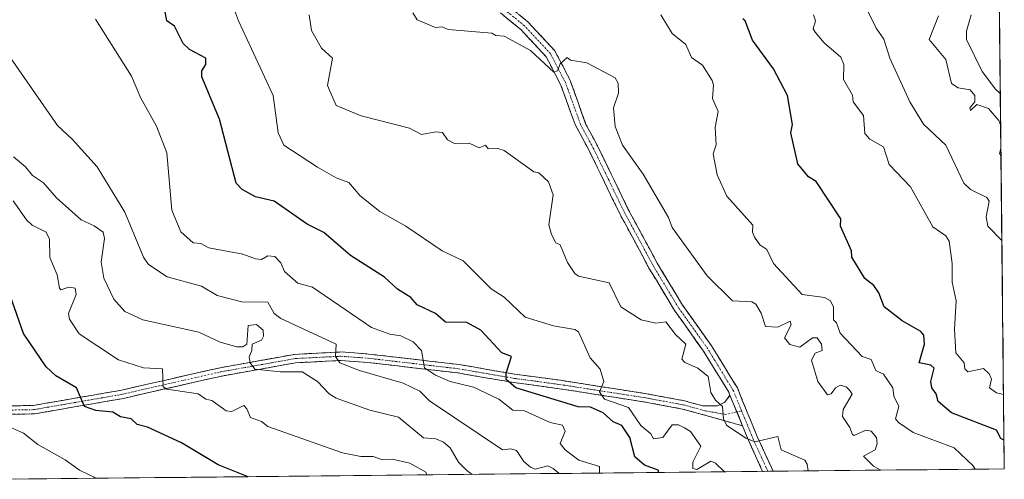
# Model space of a CAD drawing. Units: metres. Extents: x 569873 to 573313, y 4733412 to 4735762.
# Drawn here: x 572996 to 573313, y 4733444 to 4733592 of the extents above; entities that cross this region are included whole.
import ezdxf

# ---------------------------------------------------------------- set-up
doc = ezdxf.new("R2010")
doc.units = ezdxf.units.M
doc.header["$MEASUREMENT"] = 0
doc.linetypes.add('TRAZO_Y_PUNTO', pattern=[1, 0.5, -0.25, 0, -0.25])
doc.linetypes.add('TRAZOSX2', pattern=[1.5, 1, -0.5])
for name, color, linetype, lineweight in [('Arbolado forestal CxS', 92, 'Continuous', 0), ('Camino', 19, 'TRAZOSX2', 0), ('Camino Cxs', 19, 'Continuous', 0), ('Camino eje', 19, 'TRAZO_Y_PUNTO', 0), ('Curva de nivel maestra', 36, 'Continuous', 30), ('Curva de nivel normal', 36, 'Continuous', 0), ('Entidad de ámbito territorial CxS', 92, 'Continuous', 0), ('Municipio CxS', 142, 'Continuous', 0)]:
    doc.layers.add(name, color=color, linetype=linetype, lineweight=lineweight)

# ---------------------------------------------------------------- blocks, each defined once
blk = doc.blocks.new('*U188')
at = {"layer": 'Curva de nivel normal', "color": 36, "linetype": 'Continuous', "lineweight": 0}
blk.add_polyline3d([(573169.69, 4733446.18, 660), (573167.66, 4733447.77, 660), (573165.96, 4733448.63, 660), (573161.96, 4733447.56, 660), (573160.39, 4733448.2, 660), (573158.26, 4733450.07, 660), (573155.96, 4733453.52, 660), (573153.96, 4733454.08, 660), (573151.43, 4733453.77, 660), (573127.97, 4733469.52, 660), (573124.84, 4733472.64, 660), (573119.48, 4733475.28, 660), (573105.47, 4733479.27, 660), (573099.15, 4733481.77, 660), (573097.71, 4733483.77, 660), (573097.98, 4733487.77, 660), (573080.2, 4733495.99, 660), (573077.98, 4733497.66, 660), (573075.98, 4733501.27, 660), (573067.64, 4733501.42, 660), (573059.68, 4733503.46, 660), (573054.64, 4733506.42, 660), (573043.63, 4733509.4, 660), (573037.64, 4733513.41, 660), (573035.94, 4733515.76, 660), (573029.99, 4733530.23, 660), (573021.04, 4733544.81, 660), (573013.09, 4733553.75, 660), (573008.37, 4733558.13, 660), (572990.56, 4733583.75, 660)], dxfattribs=at)
blk = doc.blocks.new('*U217')
at = {"layer": 'Curva de nivel normal', "color": 36, "linetype": 'Continuous', "lineweight": 0}
blk.add_polyline3d([(573020.59, 4733592.35, 655), (573032.17, 4733573.93, 655), (573035.13, 4733566.89, 655), (573040.18, 4733557.94, 655), (573043.54, 4733549.3, 655), (573045.1, 4733530.87, 655), (573047.99, 4733523.91, 655), (573051.98, 4733520.4, 655), (573054.39, 4733520.17, 655), (573056.95, 4733518.73, 655), (573067.98, 4733516.72, 655), (573071.98, 4733515.18, 655), (573073.98, 4733515.06, 655), (573075.98, 4733516.14, 655), (573078.19, 4733515.97, 655), (573080.15, 4733513.93, 655), (573081.37, 4733511.15, 655), (573085.62, 4733507.4, 655), (573090.28, 4733506.06, 655), (573109.32, 4733493.12, 655), (573115.19, 4733490.99, 655), (573118.68, 4733490.48, 655), (573122.74, 4733488.54, 655), (573125.33, 4733485.77, 655), (573126.38, 4733480.18, 655), (573129.85, 4733477.77, 655), (573134.61, 4733475.77, 655), (573142.11, 4733473.91, 655), (573150.24, 4733470.05, 655), (573154.72, 4733466.53, 655), (573158.48, 4733466.29, 655), (573166.74, 4733462.55, 655), (573170.76, 4733461.77, 655), (573171.55, 4733459.77, 655), (573169.96, 4733455.77, 655), (573171.54, 4733453.77, 655), (573175.96, 4733450.47, 655), (573182.61, 4733448.42, 655), (573182.63, 4733446.31, 655)], dxfattribs=at)
blk = doc.blocks.new('*U226')
at = {"layer": 'Curva de nivel normal', "color": 36, "linetype": 'Continuous', "lineweight": 0}
for points in [[(573311.6, 4733557.96, 610), (573310.98, 4733559.75, 610), (573307.71, 4733563.53, 610), (573303.93, 4733564.9, 610), (573301.93, 4733562.93, 610), (573301.7, 4733563.75, 610), (573303.3, 4733565.75, 610), (573303.27, 4733567.75, 610), (573301.74, 4733569.56, 610), (573297.93, 4733570.21, 610), (573295.76, 4733571.57, 610), (573293.94, 4733579.31, 610), (573288.63, 4733585.75, 610), (573291.59, 4733593.4, 610)], [(573311.7, 4733548.24, 610), (573311.25, 4733549.07, 610), (573311.68, 4733550.73, 610)]]:
    blk.add_polyline3d(points, dxfattribs=at)
blk = doc.blocks.new('*U231')
at = {"layer": 'Curva de nivel normal', "color": 36, "linetype": 'Continuous', "lineweight": 0}
blk.add_polyline3d([(573020.74, 4733444.63, 680), (573015.45, 4733447.23, 680), (573010.81, 4733450.59, 680), (573001.99, 4733455.53, 680), (572997.38, 4733459.15, 680), (572991.6, 4733461.77, 680)], dxfattribs=at)

msp = doc.modelspace()

# ---------------------------------------------------------------- linework, layer by layer
at = {"layer": 'Arbolado forestal CxS', "color": 92, "linetype": 'Continuous', "lineweight": 0}
for points in [[(573305.57, 4734125.86, 493.13), (573312.77, 4733447.66, 629.23), (572988.54, 4733444.3, 686.98), (572988.54, 4733444.3, 686.98), (572988.54, 4733444.3, 686.98), (572972.47, 4733469.76, 683.34), (572943, 4733501.28, 687.9), (572904.44, 4733515.74, 690.18), (572893.97, 4733523.93, 690.92), (572875.95, 4733538.02, 693.74), (572875.23, 4733538.76, 693.88), (572757.72, 4733658.77, 707.99), (572717.68, 4733719.86, 703.74)], [(573305.57, 4734125.86, 493.13), (573312.77, 4733447.66, 629.23)], [(573312.77, 4733447.66, 629.23), (572988.54, 4733444.3, 686.98)]]:
    msp.add_polyline3d(points, dxfattribs=at)
at = {"layer": 'Camino', "color": 19, "linetype": 'TRAZOSX2', "lineweight": 0}
for points in [[(573224.57, 4733471.33), (573224.17, 4733472.32), (573216.08, 4733485.49), (573206.73, 4733498.64), (573198.52, 4733512.26), (573189.13, 4733529.72), (573179.24, 4733550.12), (573174.77, 4733558.39), (573170.12, 4733571.25), (573165.48, 4733580.21), (573157.3, 4733588.98), (573145.05, 4733599.06)], [(573147.43, 4733601.44), (573159.6, 4733591.43), (573168.25, 4733582.16), (573173.2, 4733572.59), (573178.24, 4733558.46), (573181.99, 4733551.52), (573191.87, 4733531.12), (573201.2, 4733513.79), (573209.31, 4733500.33), (573218.65, 4733487.19), (573226.93, 4733473.72), (573233.31, 4733458.09), (573238.43, 4733446.89)], [(572983.84, 4733467.76), (573000.6, 4733468.07), (573028.49, 4733472.9), (573060.6, 4733480.2), (573084.58, 4733484.5), (573099.37, 4733485.26), (573108.33, 4733484.61), (573137.53, 4733481.2), (573155.39, 4733478.12), (573170.02, 4733476.15), (573197.74, 4733471.83), (573209.94, 4733469.56), (573215.92, 4733467.92), (573220.51, 4733467.97), (573222.88, 4733469.08), (573224.57, 4733471.33)], [(573228.59, 4733461.5), (573217.24, 4733464.73), (573209.33, 4733466.9), (573197.29, 4733469.14), (573169.63, 4733473.45), (573154.98, 4733475.43), (573137.14, 4733478.5), (573108.08, 4733481.89), (573099.34, 4733482.52), (573084.9, 4733481.78), (573061.14, 4733477.53), (573029.03, 4733470.23), (573000.86, 4733465.35), (572983.52, 4733465.03)], [(573235.06, 4733446.85), (573235.06, 4733446.86), (573230.48, 4733456.86), (573228.59, 4733461.5)], [(573236.75, 4733446.87), (573235.06, 4733446.85)], [(573238.43, 4733446.89), (573236.75, 4733446.87)]]:
    msp.add_lwpolyline(points, dxfattribs=at)
at = {"layer": 'Camino Cxs', "color": 19, "linetype": 'Continuous', "lineweight": 0}
msp.add_lwpolyline([(573224.57, 4733471.33), (573228.59, 4733461.5)], dxfattribs=at)
for points in [[(573156.56, 4733593.93, 633.69), (573159.6, 4733591.43, 633.84), (573162.48, 4733588.34, 634.07), (573165.37, 4733585.25, 634.3), (573168.25, 4733582.16, 634.48), (573169.9, 4733578.97, 634.85), (573171.55, 4733575.78, 635.11), (573173.2, 4733572.59, 635.36), (573174.46, 4733569.06, 635.68), (573175.72, 4733565.53, 635.93), (573176.98, 4733561.99, 636), (573178.24, 4733558.46, 636.15), (573180.12, 4733554.99, 636.33), (573181.99, 4733551.52, 636.34), (573183.97, 4733547.44, 636.43), (573185.94, 4733543.36, 636.69), (573187.92, 4733539.28, 636.67), (573189.89, 4733535.2, 636.79), (573191.87, 4733531.12, 636.75), (573194.2, 4733526.79, 636.66), (573196.54, 4733522.46, 636.65), (573198.87, 4733518.12, 636.59), (573201.2, 4733513.79, 636.71), (573203.23, 4733510.43, 636.68), (573205.26, 4733507.06, 636.89), (573207.28, 4733503.7, 636.89), (573209.31, 4733500.33, 637.04), (573211.65, 4733497.05, 637.2), (573213.98, 4733493.76, 637.41), (573216.32, 4733490.48, 637.61), (573218.65, 4733487.19, 637.9), (573220.72, 4733483.82, 638.11), (573222.79, 4733480.46, 638.32), (573224.86, 4733477.09, 638.63), (573226.93, 4733473.72, 638.84), (573228.53, 4733469.81, 639.21), (573230.12, 4733465.91, 639.43), (573231.72, 4733462, 639.61), (573233.31, 4733458.09, 639.84), (573235.02, 4733454.36, 640.17), (573236.72, 4733450.62, 640.37), (573238.43, 4733446.89, 640.63), (573238.43, 4733446.89, 640.63), (573235.06, 4733446.85, 640.92), (573235.06, 4733446.86, 640.92), (573233.53, 4733450.19, 640.6), (573232.01, 4733453.53, 640.31), (573230.48, 4733456.86, 640.09), (573229.54, 4733459.18, 639.88), (573228.59, 4733461.5, 639.73), (573227.25, 4733464.78, 639.49), (573225.91, 4733468.05, 639.4), (573224.57, 4733471.33, 639.2), (573224.17, 4733472.32, 639.11), (573222.15, 4733475.61, 638.82), (573220.13, 4733478.91, 638.73), (573218.1, 4733482.2, 638.52), (573216.08, 4733485.49, 638.16), (573213.74, 4733488.78, 638.23), (573211.41, 4733492.07, 637.83), (573209.07, 4733495.35, 637.84), (573206.73, 4733498.64, 637.2), (573204.68, 4733502.05, 637.26), (573202.63, 4733505.45, 637.13), (573200.57, 4733508.86, 636.93), (573198.52, 4733512.26, 636.98), (573196.17, 4733516.63, 636.83), (573193.83, 4733520.99, 636.92), (573191.48, 4733525.36, 636.8), (573189.13, 4733529.72, 637.11), (573187.15, 4733533.8, 636.86), (573185.17, 4733537.88, 637.08), (573183.2, 4733541.96, 637.02), (573181.22, 4733546.04, 636.72), (573179.24, 4733550.12, 636.81), (573177.01, 4733554.26, 636.42), (573174.77, 4733558.39, 636.4), (573173.22, 4733562.68, 636.2), (573171.67, 4733566.96, 635.72), (573170.12, 4733571.25, 635.46), (573168.57, 4733574.24, 635.27), (573167.03, 4733577.22, 634.86), (573165.48, 4733580.21, 634.66), (573162.75, 4733583.13, 634.41), (573160.03, 4733586.06, 634.25), (573157.3, 4733588.98, 633.81), (573154.24, 4733591.5, 633.73), (573151.18, 4733594.02, 633.1)], [(572992.22, 4733467.92, 679.13), (572996.41, 4733467.99, 678.36), (573000.6, 4733468.07, 677.74), (573005.25, 4733468.88, 676.93), (573009.9, 4733469.68, 676.02), (573014.55, 4733470.49, 675.11), (573019.19, 4733471.29, 674.18), (573023.84, 4733472.1, 673.31), (573028.49, 4733472.9, 672.49), (573033.08, 4733473.94, 671.47), (573037.66, 4733474.99, 670.61), (573042.25, 4733476.03, 669.92), (573046.84, 4733477.07, 668.99), (573051.43, 4733478.11, 668.11), (573056.01, 4733479.16, 667.17), (573060.6, 4733480.2, 666.54), (573065.4, 4733481.06, 665.78), (573070.19, 4733481.92, 665.15), (573074.99, 4733482.78, 664.3), (573079.78, 4733483.64, 663.3), (573084.58, 4733484.5, 662.43), (573089.51, 4733484.75, 661.43), (573094.44, 4733485.01, 660.45), (573099.37, 4733485.26, 659.56), (573103.85, 4733484.94, 658.7), (573108.33, 4733484.61, 657.86), (573113.2, 4733484.04, 657.11), (573118.06, 4733483.47, 656.35), (573122.93, 4733482.91, 655.52), (573127.8, 4733482.34, 654.62), (573132.66, 4733481.77, 653.63), (573137.53, 4733481.2, 652.55), (573142, 4733480.43, 651.73), (573146.46, 4733479.66, 650.84), (573150.93, 4733478.89, 650.17), (573155.39, 4733478.12, 649.4), (573160.27, 4733477.46, 648.68), (573165.14, 4733476.81, 647.8), (573170.02, 4733476.15, 647), (573174.64, 4733475.43, 646.19), (573179.26, 4733474.71, 645.44), (573183.88, 4733473.99, 644.77), (573188.5, 4733473.27, 644.21), (573193.12, 4733472.55, 643.69), (573197.74, 4733471.83, 643.04), (573201.81, 4733471.07, 642.47), (573205.87, 4733470.32, 641.91), (573209.94, 4733469.56, 641.38), (573212.93, 4733468.74, 641.02), (573215.92, 4733467.92, 640.77), (573220.51, 4733467.97, 640.04), (573222.88, 4733469.08, 639.63), (573224.57, 4733471.33, 639.2), (573224.57, 4733471.33, 639.2), (573225.91, 4733468.05, 639.4), (573227.25, 4733464.78, 639.49), (573228.59, 4733461.5, 639.73), (573224.81, 4733462.58, 639.91), (573221.02, 4733463.65, 640.11), (573217.24, 4733464.73, 640.69), (573213.29, 4733465.82, 641.41), (573209.33, 4733466.9, 642), (573205.32, 4733467.65, 642.35), (573201.3, 4733468.39, 642.47), (573197.29, 4733469.14, 642.97), (573192.68, 4733469.86, 643.95), (573188.07, 4733470.58, 644.79), (573183.46, 4733471.3, 645.71), (573178.85, 4733472.01, 646.23), (573174.24, 4733472.73, 646.7), (573169.63, 4733473.45, 647.1), (573164.75, 4733474.11, 647.97), (573159.86, 4733474.77, 648.9), (573154.98, 4733475.43, 649.76), (573150.52, 4733476.2, 650.67), (573146.06, 4733476.97, 651.85), (573141.6, 4733477.73, 652.4), (573137.14, 4733478.5, 652.76), (573132.3, 4733479.07, 653.82), (573127.45, 4733479.63, 654.83), (573122.61, 4733480.2, 655.76), (573117.77, 4733480.76, 656.92), (573112.92, 4733481.33, 657.78), (573108.08, 4733481.89, 658.56), (573103.71, 4733482.21, 659.22), (573099.34, 4733482.52, 659.89), (573094.53, 4733482.27, 660.96), (573089.71, 4733482.03, 662.23), (573084.9, 4733481.78, 663.34), (573080.15, 4733480.93, 664.12), (573075.4, 4733480.08, 664.93), (573070.64, 4733479.23, 665.48), (573065.89, 4733478.38, 665.87), (573061.14, 4733477.53, 666.83), (573056.55, 4733476.49, 667.56), (573051.97, 4733475.44, 668.37), (573047.38, 4733474.4, 669.11), (573042.79, 4733473.36, 669.95), (573038.2, 4733472.32, 671.12), (573033.62, 4733471.27, 672.12), (573029.03, 4733470.23, 672.92), (573024.34, 4733469.42, 673.49), (573019.64, 4733468.6, 674.23), (573014.95, 4733467.79, 675.27), (573010.25, 4733466.98, 676.31), (573005.56, 4733466.16, 677.12), (573000.86, 4733465.35, 677.81), (572996.53, 4733465.27, 678.44), (572992.19, 4733465.19, 679.2)]]:
    msp.add_polyline3d(points, dxfattribs=at)
at = {"layer": 'Camino eje', "color": 19, "linetype": 'TRAZO_Y_PUNTO', "lineweight": 0}
for points in [[(573228.3, 4733466.29), (573225.65, 4733472.77), (573221.41, 4733479.76), (573217.37, 4733486.34), (573208.02, 4733499.49), (573199.86, 4733513.03), (573195.17, 4733521.76), (573190.5, 4733530.42), (573185.56, 4733540.62), (573180.62, 4733550.82), (573176.51, 4733558.43), (573173.99, 4733565.49), (573171.66, 4733571.92), (573169.34, 4733576.4), (573166.87, 4733581.19), (573158.45, 4733590.21), (573146.24, 4733600.25)], [(572983.68, 4733466.4), (573000.73, 4733466.71), (573028.76, 4733471.57), (573060.87, 4733478.87), (573072.75, 4733480.99), (573084.74, 4733483.14), (573099.36, 4733483.89), (573103.84, 4733483.57), (573108.21, 4733483.25), (573137.34, 4733479.85), (573146.27, 4733478.31), (573155.19, 4733476.78), (573162.51, 4733475.79), (573169.83, 4733474.8), (573197.52, 4733470.49), (573209.64, 4733468.23), (573216.58, 4733466.33), (573222.98, 4733465.18), (573226.76, 4733465.97)], [(573226.76, 4733465.97), (573228.3, 4733466.29)], [(573228.3, 4733466.29), (573230.95, 4733459.8), (573231.9, 4733457.48), (573234.19, 4733452.48), (573236.75, 4733446.87)]]:
    msp.add_lwpolyline(points, dxfattribs=at)
at = {"layer": 'Curva de nivel maestra', "color": 36, "linetype": 'Continuous', "lineweight": 30}
for points in [[(573201.74, 4733446.51, 650), (573201.43, 4733447.25, 650), (573197.07, 4733448.89, 650), (573193.96, 4733451.54, 650), (573192.4, 4733457.77, 650), (573189.75, 4733461.56, 650), (573187.01, 4733462.82, 650), (573183.84, 4733465.65, 650), (573179.74, 4733467.55, 650), (573175.77, 4733467.58, 650), (573155.72, 4733473.77, 650), (573152.65, 4733476.46, 650), (573152.59, 4733478.4, 650), (573154.34, 4733483.77, 650), (573151.18, 4733484.99, 650), (573144.48, 4733492.28, 650), (573139.97, 4733494.71, 650), (573133.04, 4733494.84, 650), (573129.83, 4733497.62, 650), (573123.97, 4733500.47, 650), (573121.97, 4733502.82, 650), (573117.67, 4733505.46, 650), (573113.52, 4733509.31, 650), (573102.52, 4733516.31, 650), (573093.92, 4733523.7, 650), (573088.6, 4733526.38, 650), (573078, 4733533.78, 650), (573071.98, 4733535.15, 650), (573067.74, 4733537.52, 650), (573065.81, 4733539.59, 650), (573060.39, 4733560.16, 650), (573054.78, 4733573.75, 650), (573054.73, 4733575.75, 650), (573056.06, 4733577.75, 650), (573056.03, 4733579.8, 650), (573050.82, 4733582.59, 650), (573048.78, 4733584.54, 650), (573045.99, 4733590.06, 650), (573043.48, 4733591.75, 650), (573042.62, 4733596.37, 650)], [(573312.67, 4733456.92, 625), (573311.62, 4733457.46, 625), (573310.22, 4733460.06, 625), (573295.81, 4733465.64, 625), (573291.52, 4733469.35, 625), (573290.91, 4733471.77, 625), (573289.47, 4733473.77, 625), (573289.18, 4733475.77, 625), (573290.23, 4733480.06, 625), (573289.17, 4733481, 625), (573285.35, 4733481.77, 625), (573287.06, 4733487.77, 625), (573286.87, 4733490.7, 625), (573285.94, 4733491.86, 625), (573279.94, 4733495.24, 625), (573274.12, 4733499.76, 625), (573272.45, 4733504.27, 625), (573270.79, 4733506.61, 625), (573267.94, 4733508.9, 625), (573263.79, 4733515.76, 625), (573263.6, 4733517.76, 625), (573260.11, 4733525.76, 625), (573260.25, 4733528.07, 625), (573252.23, 4733540.05, 625), (573249.81, 4733541.63, 625), (573246.39, 4733545.76, 625), (573244.1, 4733555.75, 625), (573244.67, 4733558.47, 625), (573243.11, 4733567.75, 625), (573238.51, 4733576.31, 625), (573231.78, 4733585.58, 625), (573229.45, 4733591.75, 625), (573228.67, 4733592.47, 625)], [(573069.59, 4733445.14, 675), (573059.98, 4733448.96, 675), (573048.22, 4733456.01, 675), (573037.32, 4733461.1, 675), (573033.99, 4733461.92, 675), (573031.99, 4733463.77, 675), (573028.64, 4733464.42, 675), (573026.15, 4733465.93, 675), (573020.68, 4733466.46, 675), (573017.02, 4733467.77, 675), (573014.47, 4733473.77, 675), (573007.82, 4733477.6, 675), (573004.68, 4733480.46, 675), (572997.4, 4733491.17, 675), (572991.63, 4733507.76, 675)]]:
    msp.add_polyline3d(points, dxfattribs=at)
at = {"layer": 'Curva de nivel normal', "color": 36, "linetype": 'Continuous', "lineweight": 0}
for points in [[(573311.99, 4733521.15, 615), (573307.45, 4733525.76, 615), (573306.92, 4733528.75, 615), (573307.89, 4733533.76, 615), (573307.11, 4733534.94, 615), (573301.93, 4733537.49, 615), (573299.73, 4733539.56, 615), (573293.94, 4733551.75, 615), (573286.77, 4733558.58, 615), (573282.36, 4733565.75, 615), (573276, 4733579.75, 615), (573274.07, 4733585.88, 615), (573271.59, 4733589.4, 615), (573266.5, 4733599.74, 615)], [(573222.81, 4733446.73, 645), (573219.95, 4733449.5, 645), (573218.37, 4733450.19, 645), (573213.95, 4733447.44, 645), (573212.67, 4733447.77, 645), (573212.58, 4733449.77, 645), (573215.16, 4733454.98, 645), (573211.83, 4733459.65, 645), (573209.95, 4733460.91, 645), (573208.03, 4733461.85, 645), (573205.95, 4733461.82, 645), (573202.96, 4733457.77, 645), (573199.95, 4733457.28, 645), (573199.12, 4733458.94, 645), (573195.85, 4733461.66, 645), (573191.96, 4733467.41, 645), (573184.23, 4733470.04, 645), (573182.58, 4733472.39, 645), (573184, 4733475.77, 645), (573182.85, 4733479.77, 645), (573179.59, 4733483.4, 645), (573175.82, 4733491.77, 645), (573174.73, 4733492.54, 645), (573167.85, 4733493.66, 645), (573158.66, 4733496.47, 645), (573151.96, 4733502.93, 645), (573147.77, 4733505.56, 645), (573138.74, 4733514.53, 645), (573131.97, 4733517.76, 645), (573120.35, 4733525.76, 645), (573111.97, 4733530.48, 645), (573105.68, 4733535.47, 645), (573102.03, 4733539.82, 645), (573097.98, 4733541.31, 645), (573091.98, 4733544.67, 645), (573081.14, 4733551.75, 645), (573079.3, 4733555.75, 645), (573077.64, 4733567.75, 645), (573066.52, 4733591.75, 645), (573064.25, 4733597.74, 645)], [(573249.67, 4733447.01, 640), (573249.38, 4733449.21, 640), (573248.6, 4733450.43, 640), (573241.05, 4733453.77, 640), (573239.95, 4733458.03, 640), (573232.56, 4733456.38, 640), (573229.7, 4733457.52, 640), (573223.48, 4733461.77, 640), (573222.49, 4733463.77, 640), (573222.13, 4733467.77, 640), (573219.92, 4733469.74, 640), (573218.41, 4733472.23, 640), (573217.58, 4733477.4, 640), (573214.27, 4733480.09, 640), (573210.08, 4733481.9, 640), (573209.08, 4733482.9, 640), (573210.36, 4733487.77, 640), (573207.03, 4733490.85, 640), (573203.95, 4733494.98, 640), (573200.69, 4733494.51, 640), (573195.96, 4733495.61, 640), (573189.47, 4733499.76, 640), (573185.69, 4733507.49, 640), (573175.88, 4733509.68, 640), (573174.7, 4733510.5, 640), (573172.29, 4733514.09, 640), (573169.96, 4733519.76, 640), (573168.58, 4733520.38, 640), (573167.21, 4733523.01, 640), (573166.32, 4733526.12, 640), (573167.76, 4733535.76, 640), (573166.18, 4733539.98, 640), (573163.07, 4733542.87, 640), (573161.46, 4733543.26, 640), (573151.96, 4733550.08, 640), (573149.96, 4733550.7, 640), (573146.79, 4733550.57, 640), (573145.97, 4733551.75, 640), (573143.97, 4733550.98, 640), (573140.68, 4733552.46, 640), (573135.97, 4733552.27, 640), (573133.77, 4733553.55, 640), (573132.09, 4733555.87, 640), (573129.97, 4733556.09, 640), (573125.42, 4733555.2, 640), (573121.5, 4733557.28, 640), (573105.97, 4733561.18, 640), (573097.98, 4733564.56, 640), (573095.2, 4733570.97, 640), (573096.71, 4733579.75, 640), (573093.18, 4733582.95, 640), (573089.98, 4733588.71, 640), (573089.23, 4733593.75, 640)], [(573122.56, 4733594.34, 635), (573123.97, 4733592.1, 635), (573129.91, 4733589.69, 635), (573131.97, 4733589.9, 635), (573133.97, 4733589, 635), (573147.96, 4733587.8, 635), (573149.25, 4733587.04, 635), (573151.96, 4733586.82, 635), (573160.42, 4733582.21, 635), (573167.96, 4733575.32, 635), (573169.11, 4733575.75, 635), (573169.96, 4733577.95, 635), (573172.25, 4733580.04, 635), (573173.29, 4733579.08, 635), (573178.5, 4733578.29, 635), (573187.67, 4733573.46, 635), (573188.62, 4733571.75, 635), (573188.73, 4733568.52, 635), (573187.14, 4733563.75, 635), (573187.64, 4733557.75, 635), (573189.96, 4733551.75, 635), (573196.64, 4733542.45, 635), (573204.76, 4733528.57, 635), (573205.95, 4733525.3, 635), (573217.23, 4733509.76, 635), (573225.41, 4733501.76, 635), (573231.58, 4733501.39, 635), (573232.83, 4733500.64, 635), (573234.56, 4733497.76, 635), (573235.95, 4733493.43, 635), (573239.95, 4733493.25, 635), (573243.95, 4733495.19, 635), (573244.21, 4733494.03, 635), (573242.1, 4733489.77, 635), (573243.81, 4733487.63, 635), (573246.99, 4733486.82, 635), (573251.12, 4733489.77, 635), (573252.6, 4733489.77, 635), (573253.99, 4733487.82, 635), (573254.23, 4733485.77, 635), (573251.94, 4733484.84, 635), (573250.79, 4733482.62, 635), (573252.85, 4733475.77, 635), (573255.94, 4733471.45, 635), (573257.15, 4733471.77, 635), (573258.44, 4733473.77, 635), (573259.94, 4733474.59, 635), (573261.94, 4733474.06, 635), (573263.08, 4733472.91, 635), (573263.84, 4733471.67, 635), (573260.94, 4733466.77, 635), (573260.69, 4733464.52, 635), (573263.15, 4733460.98, 635), (573263.94, 4733458.72, 635), (573264.53, 4733458.36, 635), (573268.24, 4733460.07, 635), (573269.99, 4733459.82, 635), (573271.7, 4733457.77, 635), (573271.91, 4733455.74, 635), (573271.27, 4733453.77, 635), (573267.54, 4733451.77, 635), (573270.67, 4733448.5, 635), (573273.11, 4733447.25, 635)], [(573303.45, 4733447.56, 630), (573302.8, 4733448.64, 630), (573296.6, 4733454.44, 630), (573283.48, 4733459.31, 630), (573278.76, 4733462.59, 630), (573277.83, 4733463.77, 630), (573278.84, 4733467.77, 630), (573277.23, 4733471.06, 630), (573276.97, 4733473.77, 630), (573273.94, 4733478.09, 630), (573271.44, 4733479.27, 630), (573269.94, 4733482.83, 630), (573267.03, 4733483.77, 630), (573259.94, 4733491.27, 630), (573258.81, 4733494.64, 630), (573257.8, 4733495.63, 630), (573257.82, 4733499.64, 630), (573256.92, 4733501.76, 630), (573254.95, 4733502.77, 630), (573247.81, 4733503.76, 630), (573238.51, 4733513.76, 630), (573236.42, 4733518.23, 630), (573234.18, 4733519.76, 630), (573232.41, 4733522.22, 630), (573231.81, 4733523.76, 630), (573231.95, 4733526.09, 630), (573223.57, 4733535.38, 630), (573220.46, 4733542.27, 630), (573219.21, 4733549.01, 630), (573220.13, 4733551.93, 630), (573219.8, 4733557.6, 630), (573220.77, 4733562.57, 630), (573218.99, 4733566.79, 630), (573219.29, 4733571.09, 630), (573218.84, 4733572.64, 630), (573215.68, 4733577.48, 630), (573212.19, 4733579.99, 630), (573210.36, 4733584.16, 630), (573205.93, 4733587.75, 630), (573202.33, 4733593.75, 630)], [(573312.52, 4733471.56, 620), (573310.29, 4733472.13, 620), (573308.06, 4733473.77, 620), (573308.65, 4733476.49, 620), (573307.93, 4733478.26, 620), (573306.09, 4733479.93, 620), (573301.01, 4733478.85, 620), (573300.03, 4733479.87, 620), (573299.84, 4733481.77, 620), (573297.19, 4733485.02, 620), (573296.78, 4733492.61, 620), (573297.28, 4733501.76, 620), (573296.01, 4733507.76, 620), (573295.99, 4733513.76, 620), (573295.04, 4733520.86, 620), (573293.94, 4733522.57, 620), (573289.74, 4733525.56, 620), (573282.57, 4733538.39, 620), (573275.77, 4733545.59, 620), (573273.94, 4733551.29, 620), (573269.5, 4733553.75, 620), (573267.94, 4733555.56, 620), (573267.52, 4733561.33, 620), (573264.21, 4733565.75, 620), (573264.01, 4733567.82, 620), (573261.11, 4733572.92, 620), (573261.13, 4733577.75, 620), (573260.26, 4733580.07, 620), (573254.89, 4733584.7, 620), (573251.94, 4733588.16, 620), (573251.35, 4733589.16, 620), (573252.01, 4733591.82, 620), (573251.39, 4733593.75, 620)], [(573311.49, 4733568.44, 605), (573309.95, 4733569.77, 605), (573305.69, 4733575.51, 605), (573300.59, 4733585.75, 605), (573300.63, 4733588.45, 605), (573302.11, 4733593.75, 605)], [(573141.71, 4733445.89, 665), (573139.97, 4733447.09, 665), (573137.3, 4733449.77, 665), (573134.61, 4733454.41, 665), (573132.5, 4733456.3, 665), (573129.97, 4733457.33, 665), (573125.97, 4733457.64, 665), (573117.97, 4733464.26, 665), (573108.74, 4733466.54, 665), (573097.98, 4733470.37, 665), (573095.64, 4733471.77, 665), (573091.94, 4733475.73, 665), (573087.03, 4733478.82, 665), (573079.98, 4733478.84, 665), (573071.77, 4733479.77, 665), (573070.24, 4733481.77, 665), (573069.94, 4733483.73, 665), (573070.85, 4733485.77, 665), (573070.9, 4733487.77, 665), (573073.98, 4733489.11, 665), (573074.61, 4733490.4, 665), (573074.51, 4733492.3, 665), (573072.28, 4733494.07, 665), (573069.65, 4733493.77, 665), (573069.19, 4733487.77, 665), (573067.98, 4733486.95, 665), (573065.98, 4733486.91, 665), (573060.6, 4733488.39, 665), (573053.8, 4733491.59, 665), (573035.79, 4733495.57, 665), (573029.99, 4733498.23, 665), (573026.49, 4733502.26, 665), (573023.27, 4733509.04, 665), (573022.4, 4733514.17, 665), (573023.45, 4733521.76, 665), (573023.01, 4733523.76, 665), (573020.12, 4733525.89, 665), (573015.95, 4733527.72, 665), (573007.99, 4733534.83, 665), (573003.88, 4733539.65, 665), (573000.26, 4733542.03, 665), (572998, 4733544.84, 665), (572994.24, 4733547.99, 665)], [(573127.07, 4733445.73, 670), (573126.77, 4733446.58, 670), (573121.67, 4733449.47, 670), (573115.97, 4733450.78, 670), (573112.81, 4733450.61, 670), (573109.86, 4733451.66, 670), (573105.84, 4733451.64, 670), (573099.97, 4733452.86, 670), (573075.98, 4733461.24, 670), (573073.98, 4733462.9, 670), (573070.36, 4733464.15, 670), (573069.23, 4733467.02, 670), (573068.21, 4733468, 670), (573064.36, 4733466.15, 670), (573062.56, 4733466.35, 670), (573057.98, 4733469.66, 670), (573055.98, 4733470.04, 670), (573053.55, 4733471.77, 670), (573043.53, 4733473.31, 670), (573042.26, 4733474.04, 670), (573042.1, 4733479.88, 670), (573035.99, 4733480.15, 670), (573027.99, 4733482.71, 670), (573015.33, 4733491.11, 670), (573012.22, 4733495.77, 670), (573011.88, 4733497.65, 670), (573014.37, 4733503.76, 670), (573013.99, 4733505.77, 670), (573011.99, 4733506.07, 670), (573009.44, 4733505.21, 670), (573008.93, 4733505.76, 670), (573008.28, 4733510.05, 670), (573005.84, 4733515.61, 670), (573005.73, 4733521.5, 670), (573004.68, 4733523.76, 670), (573000.24, 4733526.01, 670), (572998.33, 4733527.76, 670), (572994.08, 4733533.84, 670)]]:
    msp.add_polyline3d(points, dxfattribs=at)
at = {"layer": 'Entidad de ámbito territorial CxS', "color": 92, "linetype": 'Continuous', "lineweight": 0}
msp.add_polyline3d([(573311.19, 4733596.83, 599.59), (573311.24, 4733591.86, 600.3), (573311.29, 4733586.88, 600.36), (573311.35, 4733581.91, 601.43), (573311.4, 4733576.94, 602.47), (573311.45, 4733571.97, 603.82), (573311.5, 4733567, 606.08), (573311.56, 4733562.02, 608.5), (573311.61, 4733557.05, 609.95), (573311.66, 4733552.08, 610.06), (573311.71, 4733547.11, 610.31), (573311.77, 4733542.13, 612.21), (573311.82, 4733537.16, 612.97), (573311.87, 4733532.19, 613.27), (573311.93, 4733527.22, 613.9), (573311.98, 4733522.24, 614.37), (573312.03, 4733517.27, 615.19), (573312.08, 4733512.3, 615.29), (573312.14, 4733507.33, 615.42), (573312.19, 4733502.36, 615.4), (573312.24, 4733497.38, 615.96), (573312.3, 4733492.41, 615.98), (573312.35, 4733487.44, 615.98), (573312.4, 4733482.47, 616.86), (573312.45, 4733477.49, 618.18), (573312.51, 4733472.52, 619.69), (573312.56, 4733467.55, 621.38), (573312.61, 4733462.58, 622.9), (573312.66, 4733457.6, 624.81), (573312.72, 4733452.63, 627.07), (573312.77, 4733447.66, 628.59), (573307.8, 4733447.61, 629.43), (573302.84, 4733447.56, 630.66), (573297.87, 4733447.51, 632.24), (573292.91, 4733447.45, 633.22), (573287.94, 4733447.4, 633.86), (573282.97, 4733447.35, 633.86), (573278.01, 4733447.3, 634.28), (573273.04, 4733447.25, 634.93), (573268.08, 4733447.2, 635.66), (573263.11, 4733447.15, 636.59), (573258.14, 4733447.09, 637.91), (573253.18, 4733447.04, 639.26), (573248.21, 4733446.99, 640.06), (573243.24, 4733446.94, 640.51), (573238.28, 4733446.89, 640.63), (573233.31, 4733446.84, 641.31), (573228.35, 4733446.78, 642.89), (573223.38, 4733446.73, 644.99), (573218.41, 4733446.68, 645.99), (573213.45, 4733446.63, 646.15), (573208.48, 4733446.58, 647.08), (573203.52, 4733446.53, 648.66), (573198.55, 4733446.48, 650.22), (573193.58, 4733446.42, 652.21), (573188.62, 4733446.37, 653.57), (573183.65, 4733446.32, 654.71), (573178.69, 4733446.27, 656.58), (573173.72, 4733446.22, 658.23), (573168.75, 4733446.17, 659.97), (573163.79, 4733446.12, 660.98), (573158.82, 4733446.06, 661.67), (573153.86, 4733446.01, 662.62), (573148.89, 4733445.96, 663.46), (573143.92, 4733445.91, 664.61), (573138.96, 4733445.86, 665.93), (573133.99, 4733445.81, 667.37), (573129.03, 4733445.76, 669.03), (573124.06, 4733445.7, 670.52), (573119.09, 4733445.65, 671.29), (573114.13, 4733445.6, 671.62), (573109.16, 4733445.55, 672.02), (573104.19, 4733445.5, 672.12), (573099.23, 4733445.45, 672.26), (573094.26, 4733445.39, 672.87), (573089.3, 4733445.34, 673.5), (573084.33, 4733445.29, 673.88), (573079.36, 4733445.24, 673.99), (573074.4, 4733445.19, 674.49), (573069.43, 4733445.14, 675.01), (573064.47, 4733445.09, 675.34), (573059.5, 4733445.03, 675.74), (573054.53, 4733444.98, 676.3), (573049.57, 4733444.93, 676.96), (573044.6, 4733444.88, 677.51), (573039.64, 4733444.83, 677.93), (573034.67, 4733444.78, 678.36), (573029.7, 4733444.73, 678.96), (573024.74, 4733444.67, 679.52), (573019.77, 4733444.62, 679.94), (573014.81, 4733444.57, 680.63), (573009.84, 4733444.52, 681.49), (573004.87, 4733444.47, 682.66), (572999.91, 4733444.42, 683.73), (572994.94, 4733444.37, 684.72)], dxfattribs=at)
at = {"layer": 'Municipio CxS', "color": 142, "linetype": 'Continuous', "lineweight": 0}
msp.add_polyline3d([(573311.19, 4733596.83, 599.59), (573311.24, 4733591.86, 600.3), (573311.29, 4733586.88, 600.36), (573311.35, 4733581.91, 601.43), (573311.4, 4733576.94, 602.47), (573311.45, 4733571.97, 603.82), (573311.5, 4733567, 606.08), (573311.56, 4733562.02, 608.5), (573311.61, 4733557.05, 609.95), (573311.66, 4733552.08, 610.06), (573311.71, 4733547.11, 610.31), (573311.77, 4733542.13, 612.21), (573311.82, 4733537.16, 612.97), (573311.87, 4733532.19, 613.27), (573311.93, 4733527.22, 613.9), (573311.98, 4733522.24, 614.37), (573312.03, 4733517.27, 615.19), (573312.08, 4733512.3, 615.29), (573312.14, 4733507.33, 615.42), (573312.19, 4733502.36, 615.4), (573312.24, 4733497.38, 615.96), (573312.3, 4733492.41, 615.98), (573312.35, 4733487.44, 615.98), (573312.4, 4733482.47, 616.86), (573312.45, 4733477.49, 618.18), (573312.51, 4733472.52, 619.69), (573312.56, 4733467.55, 621.38), (573312.61, 4733462.58, 622.9), (573312.66, 4733457.6, 624.81), (573312.72, 4733452.63, 627.07), (573312.77, 4733447.66, 628.59), (573307.8, 4733447.61, 629.43), (573302.84, 4733447.56, 630.66), (573297.87, 4733447.51, 632.24), (573292.91, 4733447.45, 633.22), (573287.94, 4733447.4, 633.86), (573282.97, 4733447.35, 633.86), (573278.01, 4733447.3, 634.28), (573273.04, 4733447.25, 634.93), (573268.08, 4733447.2, 635.66), (573263.11, 4733447.15, 636.59), (573258.14, 4733447.09, 637.91), (573253.18, 4733447.04, 639.26), (573248.21, 4733446.99, 640.06), (573243.24, 4733446.94, 640.51), (573238.28, 4733446.89, 640.63), (573233.31, 4733446.84, 641.31), (573228.35, 4733446.78, 642.89), (573223.38, 4733446.73, 644.99), (573218.41, 4733446.68, 645.99), (573213.45, 4733446.63, 646.15), (573208.48, 4733446.58, 647.08), (573203.52, 4733446.53, 648.66), (573198.55, 4733446.48, 650.22), (573193.58, 4733446.42, 652.21), (573188.62, 4733446.37, 653.57), (573183.65, 4733446.32, 654.71), (573178.69, 4733446.27, 656.58), (573173.72, 4733446.22, 658.23), (573168.75, 4733446.17, 659.97), (573163.79, 4733446.12, 660.98), (573158.82, 4733446.06, 661.67), (573153.86, 4733446.01, 662.62), (573148.89, 4733445.96, 663.46), (573143.92, 4733445.91, 664.61), (573138.96, 4733445.86, 665.93), (573133.99, 4733445.81, 667.37), (573129.03, 4733445.76, 669.03), (573124.06, 4733445.7, 670.52), (573119.09, 4733445.65, 671.29), (573114.13, 4733445.6, 671.62), (573109.16, 4733445.55, 672.02), (573104.19, 4733445.5, 672.12), (573099.23, 4733445.45, 672.26), (573094.26, 4733445.39, 672.87), (573089.3, 4733445.34, 673.5), (573084.33, 4733445.29, 673.88), (573079.36, 4733445.24, 673.99), (573074.4, 4733445.19, 674.49), (573069.43, 4733445.14, 675.01), (573064.47, 4733445.09, 675.34), (573059.5, 4733445.03, 675.74), (573054.53, 4733444.98, 676.3), (573049.57, 4733444.93, 676.96), (573044.6, 4733444.88, 677.51), (573039.64, 4733444.83, 677.93), (573034.67, 4733444.78, 678.36), (573029.7, 4733444.73, 678.96), (573024.74, 4733444.67, 679.52), (573019.77, 4733444.62, 679.94), (573014.81, 4733444.57, 680.63), (573009.84, 4733444.52, 681.49), (573004.87, 4733444.47, 682.66), (572999.91, 4733444.42, 683.73), (572994.94, 4733444.37, 684.72)], dxfattribs=at)

# ---------------------------------------------------------------- block references
at = {"layer": 'Curva de nivel normal', "color": 36, "linetype": 'Continuous', "lineweight": 0}
for name in ['*U226', '*U217', '*U188', '*U231']:
    msp.add_blockref(name, (0, 0), dxfattribs=at)

doc.saveas('drawing.dxf')
